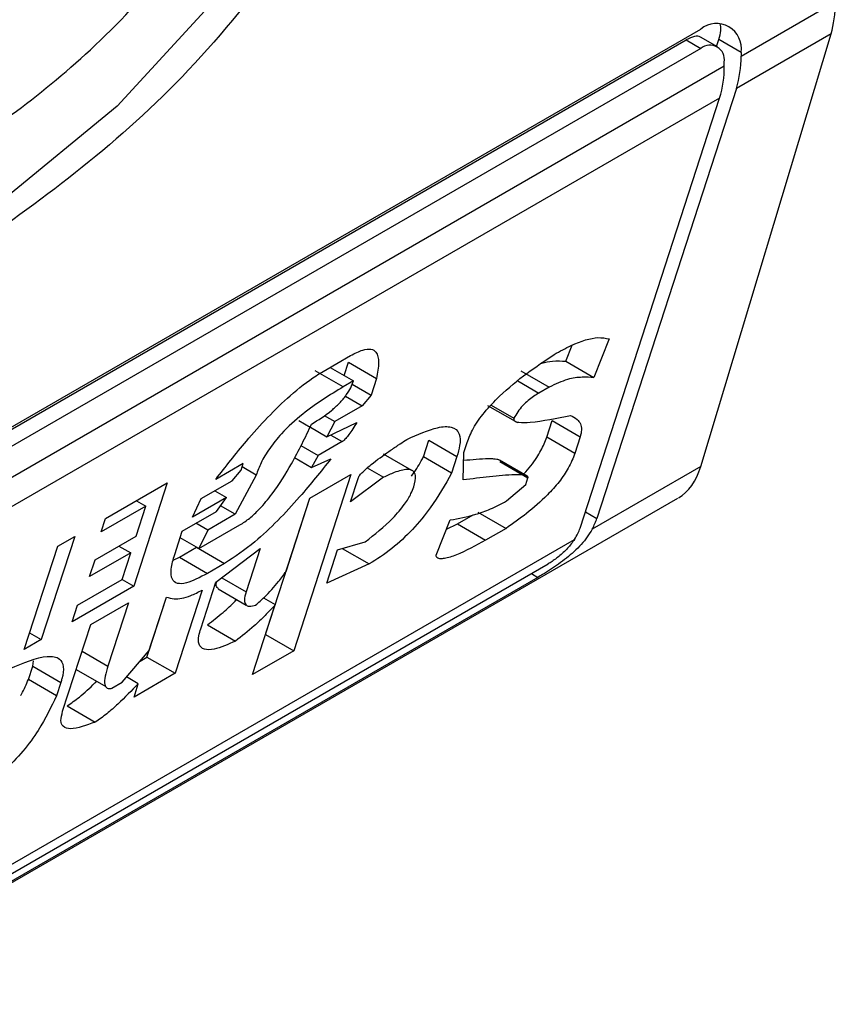
# Model space of a CAD drawing. Extents: x 0.4 to 10.6, y 0.4 to 8.1.
# Drawn here: x 3.9 to 3.9, y 6.4 to 6.4 of the extents above; entities that cross this region are included whole.
import ezdxf

# ---------------------------------------------------------------- set-up
doc = ezdxf.new("R2010")
doc.units = 0
doc.linetypes.add('SLD-SOLID', pattern=[0])
doc.layers.get('0').update_dxf_attribs({"linetype": 'CONTINUOUS'})

msp = doc.modelspace()

# ---------------------------------------------------------------- linework, layer by layer
at = {"color": 7, "linetype": 'SLD-SOLID'}
for p, q in [((3.935057200278286, 6.376271029805686), (3.936362193695414, 6.377024386469721)), ((3.91389967454246, 6.364753574494861), (3.93450042328569, 6.376646133604089)), ((3.934499685556381, 6.370588924867223), (3.936303317435804, 6.376581190834203)), ((3.936303317435804, 6.376581190834203), (3.934992679151316, 6.375824575457348)), ((3.91372659923258, 6.364621807623665), (3.934295983332711, 6.376496260309706)), ((3.934295983332711, 6.376496260309706), (3.93450042328569, 6.376378239636935)), ((3.934730063414577, 6.376400979555141), (3.934495611248983, 6.376536325909411)), ((3.934719535034568, 6.376407057459549), (3.934750272116211, 6.376501794456112)), ((3.935057200278751, 6.376324608599385), (3.934750272116211, 6.376501794456112)), ((3.93450042328569, 6.376378239636935), (3.91389967454246, 6.364485680527707)), ((3.935057200278751, 6.376324608599385), (3.935057200278286, 6.376271029805686)), ((3.934825209864511, 6.376137104590493), (3.934825209864975, 6.376190683384727)), ((3.913574887963639, 6.363869554879257), (3.934825209864511, 6.376137104590493)), ((3.934992679151316, 6.375824575457348), (3.933060452181252, 6.369869118072756)), ((3.934760688737541, 6.375690650242155), (3.913510366837597, 6.363423100531454)), ((3.932828461767623, 6.369735192858013), (3.934760688737541, 6.375690650242155)), ((3.933232579910274, 6.372356209866769), (3.933020608455176, 6.371821631583896)), ((3.932631381855826, 6.372046327316869), (3.932719092334385, 6.372267527463269)), ((3.929272126473766, 6.371906096090002), (3.929651399666896, 6.372125045844194)), ((3.929366867923933, 6.371960789165077), (3.929691434431325, 6.371773422845741)), ((3.92956181850032, 6.371848247756404), (3.929621639533785, 6.372032626519162)), ((3.929621639533785, 6.372032626519162), (3.930010866134026, 6.371807930785791)), ((3.932631381855826, 6.372046327316869), (3.933020608455176, 6.371821631583896)), ((3.929549206595072, 6.371691314873373), (3.92915997999494, 6.371916010606488)), ((3.930010866134026, 6.371807930785791), (3.929936065058222, 6.371577380945164)), ((3.932010006175475, 6.371912456439352), (3.932399232774763, 6.37168776070627)), ((3.929691434431325, 6.371773422845741), (3.929549206595072, 6.371691314873373)), ((3.929673131209269, 6.371729169424889), (3.929936065058222, 6.371577380945164)), ((3.932399232774763, 6.37168776070627), (3.932257005327943, 6.371605654548975)), ((3.929579257162988, 6.371564394398587), (3.92981132648224, 6.371430423632667)), ((3.929936065058222, 6.371577380945164), (3.92981132648224, 6.371430423632667)), ((3.92981132648224, 6.371430423632667), (3.929432053289734, 6.371211473879081)), ((3.9315491449962, 6.371435139024189), (3.931962609560647, 6.371196451011751)), ((3.931598725428894, 6.371438253376821), (3.931912709714988, 6.371257002391131)), ((3.929286018345353, 6.371295778057549), (3.929432053289734, 6.371211473879081)), ((3.928935576793356, 6.371224361161875), (3.929091092552943, 6.37113458382483)), ((3.929095716514936, 6.37113191446839), (3.929324803392332, 6.370999665428855)), ((3.929432053289734, 6.371211473879081), (3.929324803392332, 6.370999665428855)), ((3.929324803392332, 6.370999665428855), (3.929736525405778, 6.371199873790689)), ((3.932367154926236, 6.370994425430513), (3.93244195600259, 6.371224975271844)), ((3.93244195600259, 6.371224975271844), (3.932831182601695, 6.371000279537804)), ((3.932756381525855, 6.370769729696931), (3.932367154926236, 6.370994425430513)), ((3.932831182601695, 6.371000279537804), (3.932756381525855, 6.370769729696931)), ((3.928962070611694, 6.370880597679079), (3.929202593248398, 6.370741746915348)), ((3.929534457047529, 6.370933327808866), (3.929202593248398, 6.370741746915348)), ((3.930660215590593, 6.370721029155441), (3.930735016666963, 6.37095157899732)), ((3.930735016666963, 6.37095157899732), (3.931124243266808, 6.370726883263367)), ((3.931219061401942, 6.370781620607322), (3.93126394208841, 6.370919950638935)), ((3.928876057173644, 6.370711275923867), (3.929110303546351, 6.370576048370992)), ((3.929202593248398, 6.370741746915348), (3.929110303546351, 6.370576048370992)), ((3.929110303546351, 6.370576048370992), (3.929379798030292, 6.37069415052751)), ((3.930498106052065, 6.370535382705826), (3.930108561610775, 6.370760261925094)), ((3.931049442190205, 6.370496333421406), (3.930660215590593, 6.370721029155441)), ((3.931124243266808, 6.370726883263367), (3.931049442190205, 6.370496333421406)), ((3.931211686778389, 6.370402627129623), (3.931219061401942, 6.370781620607322)), ((3.928164438650417, 6.370629590054952), (3.927785163656496, 6.370410637923009)), ((3.92813451820913, 6.370537370086196), (3.928164438650417, 6.370629590054952)), ((3.92834417153589, 6.370471032276569), (3.928149463363555, 6.370583433633885)), ((3.929882146096209, 6.370568203424904), (3.93010610594162, 6.370438914158566)), ((3.93209836870842, 6.370454454692373), (3.931712911413383, 6.370676974452332)), ((3.931718387382058, 6.370657373725146), (3.932107613981557, 6.370432677992039)), ((3.934499685556381, 6.370588924867223), (3.9329981054789, 6.36972208113909)), ((3.928009779633453, 6.370390412774058), (3.92813451820913, 6.370537370086196)), ((3.92834417153589, 6.370471032276569), (3.92805234250845, 6.369927826766894)), ((3.929656877811261, 6.370479369082106), (3.928863986465935, 6.368035540955558)), ((3.929087968349647, 6.370150944640627), (3.929656877811261, 6.370479369082106)), ((3.93010610594162, 6.370438914158566), (3.929649503188314, 6.370100375604454)), ((3.929649503188314, 6.370100375604454), (3.929754224705367, 6.370423145414388)), ((3.932077693488887, 6.370340457865168), (3.932107613980722, 6.370432677991414)), ((3.926260487716141, 6.369867725077097), (3.927113852237525, 6.370360361929222)), ((3.927113852237525, 6.370360361929222), (3.926650085585845, 6.368930952976518)), ((3.927583097045143, 6.370144094158886), (3.928009779633453, 6.370390412774058)), ((3.931810727436013, 6.370111394507019), (3.932077693488887, 6.370340457865168)), ((3.909445304104497, 6.355868677011006), (3.934183512169011, 6.370149740545665)), ((3.927934978557034, 6.370159862931835), (3.927460887229924, 6.369886175834325)), ((3.927772695439085, 6.370253546981932), (3.927934978557034, 6.370159862931835)), ((3.927795279132913, 6.369966795338009), (3.927934978557034, 6.370159862931835)), ((3.928474759866618, 6.36826023668869), (3.929088245189235, 6.370151104456719)), ((3.928758843655909, 6.369136525466501), (3.929087968349647, 6.370150944640627)), ((3.92681696571677, 6.370039078522326), (3.926200646860301, 6.369683285219759)), ((3.926682323785005, 6.369624088824431), (3.92681696571677, 6.370039078522326)), ((3.92668713923372, 6.370114025755538), (3.92681696571677, 6.370039078522326)), ((3.927460887229924, 6.369886175834325), (3.927583097045143, 6.370144094158886)), ((3.92805234250845, 6.369927826766894), (3.927851130941128, 6.370043983732238)), ((3.927321187805108, 6.369693108240028), (3.927795279132913, 6.369966795338009)), ((3.928052342508705, 6.369927826768023), (3.927673069315297, 6.369708877013945)), ((3.931129671236761, 6.369792884399575), (3.931346723055698, 6.36991818574697)), ((3.931414126048773, 6.369957096667159), (3.931803352648625, 6.369732400934145)), ((3.926200646860301, 6.369683285219759), (3.926260487716141, 6.369867725077097)), ((3.927673069315297, 6.369708877013945), (3.927510786198824, 6.369802561062964)), ((3.927550858844882, 6.369450958311119), (3.928119768308529, 6.369779382753567)), ((3.930835152854145, 6.369360839189898), (3.931032162500868, 6.36984930739935)), ((3.930980463294086, 6.369721123732268), (3.931129671236761, 6.369792884399575)), ((3.931129671236761, 6.369792884399575), (3.931518897836436, 6.369568188666488)), ((3.925833805783019, 6.369621406840138), (3.925370039131339, 6.368191997887433)), ((3.925596760119031, 6.369484563291114), (3.925833805783019, 6.369621406840138)), ((3.926113414323391, 6.369295664382951), (3.926682323785005, 6.369624088824431)), ((3.927216466288121, 6.369370338430301), (3.927321187805108, 6.369693108240028)), ((3.927550858845595, 6.369450958310294), (3.927291247965532, 6.369600828481278)), ((3.92767306931637, 6.369708877014058), (3.927550858845595, 6.369450958310294)), ((3.931803352648625, 6.369732400934145), (3.931518897836436, 6.369568188666488)), ((3.911565764400729, 6.357349453993485), (3.932752174522858, 6.369580108220063)), ((3.925132993467352, 6.36805515433841), (3.925596760119031, 6.369484563291114)), ((3.926445239590624, 6.369487223032285), (3.926607522708534, 6.369393538982192)), ((3.927281524957573, 6.369332656867442), (3.927518570622018, 6.369469500416713)), ((3.927518570622018, 6.369469500416713), (3.927907797222154, 6.369244804683611)), ((3.929472509028179, 6.369436094753609), (3.929854310704433, 6.369544083465692)), ((3.926607522708534, 6.369393538982192), (3.926038613246687, 6.369065114540579)), ((3.926487840997093, 6.369024659268248), (3.926607522708534, 6.369393538982192)), ((3.92719753107789, 6.369289633916034), (3.927281524957573, 6.369332656867442)), ((3.927281524957573, 6.369332656867442), (3.927670751557517, 6.369107961134013)), ((3.927785586749904, 6.368986885979765), (3.928399377227856, 6.369453640644317)), ((3.928399377227856, 6.369453640644317), (3.928204894388107, 6.368854210929128)), ((3.929322906875119, 6.368974995070163), (3.929472509028179, 6.369436094753609)), ((3.929536023979127, 6.369454059310019), (3.929909305343946, 6.369238568564469)), ((3.911785639239107, 6.357347795356039), (3.932386387982338, 6.369240354465267)), ((3.926038613246687, 6.369065114540579), (3.926113414323391, 6.369295664382951)), ((3.927907797222154, 6.369244804683611), (3.927670751557517, 6.369107961134013)), ((3.929909305343946, 6.369238568564469), (3.929322906875119, 6.368974995070163)), ((3.932245476463796, 6.369053806986258), (3.911644727720566, 6.357161247877031)), ((3.926650085585845, 6.368930952976518), (3.925796721064461, 6.368438316124394)), ((3.925871522140624, 6.368668865965682), (3.926487840997093, 6.369024659268248)), ((3.92648780246859, 6.369024637026217), (3.926650085585845, 6.368930952976518)), ((3.927576143716328, 6.368341346361526), (3.927785586749904, 6.368986885979765)), ((3.927595950481231, 6.368877411292082), (3.927221945101166, 6.367724662086792)), ((3.927819033224353, 6.368894000382691), (3.928208064826539, 6.368669417219135)), ((3.925796721064461, 6.368438316124394), (3.925871522140624, 6.368668865965682)), ((3.926053783786016, 6.368399347175842), (3.926575284509688, 6.368700403135829)), ((3.926575284509688, 6.368700403135829), (3.926291040502342, 6.367824313993062)), ((3.926832718500591, 6.367949357819476), (3.927102052793702, 6.368779492646482)), ((3.926862478672505, 6.368041777263952), (3.927101840919267, 6.368779537152347)), ((3.928295077004467, 6.36770711651453), (3.928609241503425, 6.368675425783948)), ((3.928447943261051, 6.368768541277704), (3.928609241503425, 6.368675425783948)), ((3.925664818210953, 6.367200488065829), (3.926053783786016, 6.368399347175842)), ((3.927671122499369, 6.368395884577987), (3.928060349099361, 6.368171188844359)), ((3.925207782387314, 6.36828566671219), (3.925370039131339, 6.368191997887433)), ((3.92847448302668, 6.368260076874072), (3.928474759866291, 6.368260236690177)), ((3.92847475986691, 6.368260236688521), (3.928863986465935, 6.368035540955558)), ((3.925370039131339, 6.368191997887433), (3.925132993467352, 6.36805515433841)), ((3.926488262343383, 6.367600905108728), (3.926862478672505, 6.368041777263952)), ((3.928863986465935, 6.368035540955558), (3.928295077004467, 6.36770711651453)), ((3.925250516292179, 6.367822914394108), (3.925263440463417, 6.36789669455496)), ((3.92673725383658, 6.367894247241862), (3.926832718500906, 6.367949357819517)), ((3.926832718501252, 6.367949357820263), (3.927221945101166, 6.367724662086792)), ((3.92519067691019, 6.367638479079519), (3.92525051768832, 6.367822918697344)), ((3.925250517688516, 6.36782291869716), (3.925639744287429, 6.367598222964392)), ((3.92585166684172, 6.367776387830614), (3.926261370809822, 6.367539870764236)), ((3.927221945101166, 6.367724662086792), (3.926653035638477, 6.367396237644325)), ((3.925579904521597, 6.367413785662214), (3.92519067691019, 6.367638479079519)), ((3.925639744288546, 6.367598222964517), (3.925579904521597, 6.367413785662214)), ((3.926346034813637, 6.367518798903324), (3.926488262343383, 6.367600905108728)), ((3.926712878713108, 6.367580679871345), (3.926550607678082, 6.367674355463344)), ((3.926653035638477, 6.367396237644325), (3.926712878713108, 6.367580679871345)), ((3.925727351172654, 6.367273769085761), (3.926116576855498, 6.36704907267552))]:
    msp.add_line(p, q, dxfattribs=at)
at = {"color": 8, "linetype": 'SLD-SOLID'}
for p, q in [((3.931966848229604, 6.371773158676468), (3.932257005327943, 6.371605654548975)), ((3.929376227796761, 6.371024671611261), (3.929534457047529, 6.370933327808866)), ((3.932901655734346, 6.369960789310387), (3.933060452181252, 6.369869118072756)), ((3.932154359860532, 6.369106407481691), (3.932245476463796, 6.369053806986258)), ((3.927867356444576, 6.369049067437083), (3.928204894388107, 6.368854210929128)), ((3.92593407548572, 6.368030385510452), (3.926291040502342, 6.367824313993062))]:
    msp.add_line(p, q, dxfattribs=at)
at = {"color": 8, "linetype": 'SLD-SOLID', "flags": 128}
msp.add_lwpolyline([(3.931764289773335, 6.387156694082433), (3.931595290796138, 6.385202368850752), (3.931095679930798, 6.383138334943808), (3.930287292569528, 6.381054800547666), (3.92920545911909, 6.379042826113346), (3.927897460892479, 6.377190344578151), (3.926420463688672, 6.375578318274362), (3.924839019372893, 6.374277200486815), (3.923222244650354, 6.373343856306283), (3.921640800334575, 6.372819077352136), (3.920163803130768, 6.372725798982839), (3.918855804904158, 6.373068097910731), (3.918306937676183, 6.373382186588159)], dxfattribs=at)
at = {"color": 7, "linetype": 'SLD-SOLID'}
for centre, radius, start, end in [((3.934717771642982, 6.376379669384346), 0.000343865509786276, 350.7859630094594, 129.2032852358662), ((3.934627209827449, 6.37622280217552), 0.0002005882139671776, 350.7859631316942, 129.2032852552927), ((3.9336056894074, 6.37625291123809), 0.001451623949510676, 342.8380543167183, 0.7151607074290176), ((3.933373699000194, 6.376118986021948), 0.001451623942953627, 342.838054276019, 0.7151607481379304)]:
    msp.add_arc(centre, radius, start, end, dxfattribs=at)
for centre, major_axis, ratio, start_param, end_param in [((3.935092030400257, 6.377898239389438), (-0.0008645624222944903, 0.001772344200261955), 0.5250158479882422, 3.658045619767681, 3.9637117706606), ((3.934193495123217, 6.376180373939608), (0.0005381075423804839, 0.0005955365936234359), 0.3803554061287164, 5.579085164449041, 6.077535114985499), ((3.934193495123217, 6.376180373939608), (0.0003138960663884305, 0.0003473963462807816), 0.3803554061284074, 0.08137928476195348, 0.8666961840972682), ((3.933288398521159, 6.371905973422254), (-0.0008645624222944902, 0.001772344200262843), 0.5250158479880346, 3.182077988170428, 3.658045619678842), ((3.932503675188423, 6.369547697556425), (0.0005381075423804837, 0.0005955365936225476), 0.3803554061290286, 5.324006749919852, 5.579085164482826), ((3.932503675188423, 6.369547697556425), (0.0003138960663888746, 0.0003473963462798935), 0.3803554061287009, 5.131765163199724, 5.57908516591043)]:
    msp.add_ellipse(centre, major_axis=major_axis, ratio=ratio, start_param=start_param, end_param=end_param, dxfattribs=at)
for points, knots in [([(3.932118592672698, 6.387165624200583), (3.93199956431378, 6.385898702870801), (3.931761508061146, 6.383364865162794), (3.929930356545043, 6.379285259973583), (3.92731293025386, 6.375659690502934), (3.925237681271871, 6.374186769975946), (3.924200048914075, 6.373450304128943)], [0, 0, 0, 0, 0.249999949930871, 0.4999989227771066, 0.7499975659971564, 1, 1, 1, 1]), ([(3.923828864252034, 6.374664649933943), (3.924582501094613, 6.37518086554692), (3.926132630157601, 6.376242651249576), (3.928221908302266, 6.378795558710325), (3.929873486809999, 6.381748306989758), (3.930400974179716, 6.383744281020103), (3.930657426319932, 6.384714677358067)], [0, 0, 0, 0, 0.2430884177883301, 0.4999999999999996, 0.7569115822116802, 0.9999999999999999, 0.9999999999999999, 0.9999999999999999, 0.9999999999999999]), ([(3.932468976875382, 6.372140233014239), (3.932548714444975, 6.372183783750354), (3.932771064207344, 6.372305225824341), (3.933046373190032, 6.372392634942595), (3.933183104572745, 6.372365888050879), (3.933232579910274, 6.372356209866769)], [0, 0, 0, 0, 0.262975629995674, 0.7333126547094537, 1, 1, 1, 1]), ([(3.929651399666896, 6.372125045844194), (3.929709882318512, 6.372155480460737), (3.929817830794141, 6.372211657299021), (3.929938691482935, 6.372222471720506), (3.930021316148536, 6.372168573389192), (3.930050039105175, 6.372028385184133), (3.930024542498978, 6.371884897498259), (3.930010866134026, 6.371807930785791)], [0, 0, 0, 0, 0.1787259707796589, 0.329896055802885, 0.4808024195404633, 0.7215027153977286, 1, 1, 1, 1]), ([(3.93126394208841, 6.370919950638935), (3.931289213469183, 6.370984901171068), (3.93133994332754, 6.371115283096963), (3.931503409292027, 6.371347237367119), (3.931760520024648, 6.371617106836064), (3.932094138387038, 6.3718885837868), (3.932344049813086, 6.372056362761609), (3.932468976875382, 6.372140233014239)], [0, 0, 0, 0, 0.1482271077727335, 0.2975516157784227, 0.4578500754296221, 0.728987191697321, 1, 1, 1, 1]), ([(3.932297991192042, 6.372021282577085), (3.932348645468554, 6.372032101118662), (3.932471977515211, 6.372058441893151), (3.932572276897634, 6.372050819236736), (3.932631381855826, 6.372046327316869)], [0, 0, 0, 0, 0.4107146348868799, 1, 1, 1, 1]), ([(3.927785163656496, 6.370410637923009), (3.92792293045488, 6.370587814769961), (3.928235240028411, 6.370989464704199), (3.928714985790073, 6.371500512590765), (3.929091685981751, 6.371797685528016), (3.929239370429911, 6.371886415911328), (3.929272126473766, 6.371906096090002)], [0, 0, 0, 0, 0.3159938813048304, 0.7163403335635674, 0.9370849903992129, 0.9999999999999999, 0.9999999999999999, 0.9999999999999999, 0.9999999999999999]), ([(3.933020608455176, 6.371821631583896), (3.932967354538874, 6.371824086850362), (3.932855526504632, 6.371829242670658), (3.932659122153924, 6.371808245088185), (3.932487273000113, 6.371728576041507), (3.932399232774763, 6.37168776070627)], [0, 0, 0, 0, 0.3071879211128551, 0.6450646965810878, 1, 1, 1, 1]), ([(3.929549206595072, 6.371691314873373), (3.929363982775425, 6.371578624940988), (3.929080683549333, 6.371406266058133), (3.928720583637038, 6.371081761889275), (3.928524016001695, 6.370839597016538), (3.928406515993667, 6.370640842645777), (3.928364436491437, 6.370526228836232), (3.92834417153589, 6.370471032276569)], [0, 0, 0, 0, 0.3949859938645493, 0.6041297852113352, 0.739352836983943, 0.8744756260935007, 1, 1, 1, 1]), ([(3.929112621305122, 6.371176964250277), (3.929204721782899, 6.371233421135422), (3.929332717801509, 6.371311881711264), (3.929499474565256, 6.371463728731218), (3.929592842854207, 6.371574880159918), (3.929657842637497, 6.371682583727271), (3.929680182030871, 6.371742994040921), (3.929691434431325, 6.371773422845741)], [0, 0, 0, 0, 0.4023447028029253, 0.5591558405560417, 0.7173290072488131, 0.8576180134290867, 1, 1, 1, 1]), ([(3.932257005327943, 6.371605654548975), (3.932208171954754, 6.371575108027024), (3.932133022385265, 6.371528100052269), (3.932031111756126, 6.371431121343299), (3.931960702640626, 6.371343648588764), (3.931929174910648, 6.371286728576359), (3.931912709714988, 6.371257002391131)], [0, 0, 0, 0, 0.3744785119069389, 0.5762841498604959, 0.7787165653407051, 1, 1, 1, 1]), ([(3.931912709714988, 6.371257002391131), (3.931911567508336, 6.371250890634365), (3.931908636136365, 6.371235205353215), (3.931927057663633, 6.371210016350572), (3.932000937092965, 6.371193365599145), (3.932253412432118, 6.371206114602186), (3.932505213142752, 6.371257878296703), (3.932696329941785, 6.371297166953106)], [0, 0, 0, 0, 0.01952611502031478, 0.0501120407063437, 0.1515288291478231, 0.356010180284392, 1, 1, 1, 1]), ([(3.932696329941785, 6.371297166953106), (3.932728028707233, 6.371280391963048), (3.93280435381035, 6.371240000710335), (3.932864465080996, 6.371145501391794), (3.932838630003015, 6.371032774876186), (3.932831182601695, 6.371000279537804)], [0, 0, 0, 0, 0.3357929960903612, 0.8085310165888554, 1, 1, 1, 1]), ([(3.92811976830853, 6.369779382753567), (3.92816482257781, 6.369808569978288), (3.928254892238683, 6.369866919241839), (3.928413442402027, 6.370018541894815), (3.928624522993599, 6.370277026738941), (3.928875945969134, 6.370683301372408), (3.929025625757196, 6.370995506928705), (3.929112621305122, 6.371176964250277)], [0, 0, 0, 0, 0.09510799598228063, 0.190133922520949, 0.3327462194746232, 0.6121847245148139, 0.9999999999999999, 0.9999999999999999, 0.9999999999999999, 0.9999999999999999]), ([(3.929736525405778, 6.371199873790689), (3.929718504941127, 6.3711695920265), (3.929685559689337, 6.371114230504738), (3.929635602387976, 6.371039737162945), (3.929594640095862, 6.370987013322025), (3.929564050741638, 6.370955328554708), (3.929546136066858, 6.370940482879262), (3.929537041849089, 6.37093491136966), (3.929534457047529, 6.370933327808866)], [0, 0, 0, 0, 0.3317476947670951, 0.6065055228676759, 0.8027729039420806, 0.8946442984980444, 0.9700553045318385, 1, 1, 1, 1]), ([(3.930430381892078, 6.370963377376064), (3.930579197591783, 6.371030166974862), (3.930812669011258, 6.371134950693702), (3.931060692538611, 6.37115107115886), (3.931167989623954, 6.371060431131817), (3.931173490413117, 6.370899567299744), (3.931138988444009, 6.370778586903212), (3.931124243266808, 6.370726883263367)], [0, 0, 0, 0, 0.3338254151431868, 0.5237262848275934, 0.7154862801928974, 0.8784067888555123, 1, 1, 1, 1]), ([(3.932047162267887, 6.370484015541273), (3.932049288582712, 6.370486091962718), (3.932120256372286, 6.370555394513067), (3.932229884033926, 6.370706005670417), (3.932325341191299, 6.370876486432888), (3.932356238632937, 6.370963635148529), (3.932367154926236, 6.370994425430513)], [0, 0, 0, 0, 0.01302492759195966, 0.4347194072149088, 0.8002822104326595, 1, 1, 1, 1]), ([(3.929754224705367, 6.370423145414388), (3.929757308385676, 6.370430589331995), (3.929763460725505, 6.370445440907449), (3.929785899565063, 6.370476921855195), (3.929842328082588, 6.370538815584757), (3.929980194347527, 6.370654650992054), (3.930122256711892, 6.370756496444204), (3.930245167667556, 6.37084072746928), (3.93029670821032, 6.370875372566248), (3.930358493290227, 6.370916460563459), (3.93039957182861, 6.37094326973818), (3.930430381892078, 6.370963377376064)], [0, 0, 0, 0, 0.03320908877054023, 0.0662564141157866, 0.1249279356853516, 0.2937083416879753, 0.644283290040595, 0.7331535194095934, 0.8220222343795381, 0.8665116513291681, 1, 1, 1, 1]), ([(3.929379798030292, 6.37069415052751), (3.929238831049297, 6.370519276523172), (3.92891774921032, 6.370120964333281), (3.928404136192637, 6.369580024914153), (3.928047732776021, 6.369339315152097), (3.927907797222154, 6.369244804683611)], [0, 0, 0, 0, 0.3221977159345789, 0.7338728148738255, 1, 1, 1, 1]), ([(3.930496973006903, 6.370454195403031), (3.930544851848432, 6.370525612838633), (3.930605640501589, 6.370616286914771), (3.930650655634076, 6.370702681383876), (3.930660215590593, 6.370721029155441)], [0, 0, 0, 0, 0.7876279378115602, 1, 1, 1, 1]), ([(3.931216978137045, 6.370674558354906), (3.931333894920246, 6.370686135872814), (3.931476960103363, 6.370700302698776), (3.931624099489405, 6.370698044529226), (3.931669485330547, 6.370692351477159), (3.931696084974921, 6.370687147616362), (3.931705460722343, 6.370680316088251), (3.931708639394961, 6.370677999985824)], [0, 0, 0, 0, 0.6654473064279982, 0.8142743765385716, 0.9089053059222331, 0.9691160398501316, 1, 1, 1, 1]), ([(3.932756381525855, 6.370769729696931), (3.932730721131491, 6.370703547817724), (3.932683198793254, 6.370580980814109), (3.932543143576655, 6.370375919520555), (3.932344713887703, 6.370154614693186), (3.932089056730621, 6.369932338116181), (3.931898024462977, 6.369798652755425), (3.931803352648625, 6.369732400934145)], [0, 0, 0, 0, 0.1843404571186537, 0.3413934107749817, 0.4981175360794776, 0.7512769751597903, 1, 1, 1, 1]), ([(3.931049442190205, 6.370496333421406), (3.930960104249126, 6.370337464023199), (3.930815030970125, 6.370079480637275), (3.930515121692968, 6.369712641700555), (3.930213796206282, 6.36943064427317), (3.930013724027683, 6.369304436855316), (3.929909305343946, 6.369238568564469)], [0, 0, 0, 0, 0.3405900946006454, 0.5530743290278398, 0.7667472278364805, 1, 1, 1, 1]), ([(3.930525413251664, 6.370306238917493), (3.93053955040056, 6.370363447266937), (3.930563490933503, 6.370460326657875), (3.930519087754107, 6.370535208251574), (3.930421582800314, 6.370556266509753), (3.93027595750722, 6.370517535518345), (3.930156298916703, 6.370462147620904), (3.93010610594162, 6.370438914158566)], [0, 0, 0, 0, 0.2297357401483163, 0.389045634040917, 0.5479637809657449, 0.8103851751819332, 1, 1, 1, 1]), ([(3.932107613981086, 6.370432677991626), (3.932108083886527, 6.370435200579211), (3.932109612768599, 6.370443408057977), (3.932097644849342, 6.370458587334189), (3.932039987642892, 6.370474014018709), (3.931864714510079, 6.370475535847678), (3.931577445480954, 6.370449904734612), (3.931333684794346, 6.370418396471453), (3.931211686778389, 6.370402627129623)], [0, 0, 0, 0, 0.007035241318485073, 0.02288982712820552, 0.0818308033055862, 0.2437335225896832, 0.6215016823965062, 1, 1, 1, 1]), ([(3.929854310704433, 6.369544083465692), (3.929984647757526, 6.369647207989861), (3.930179052140293, 6.369801023493538), (3.930394790686786, 6.370050998381313), (3.930486898651102, 6.370202270732883), (3.930514194546217, 6.370275954598768), (3.930525413251664, 6.370306238917493)], [0, 0, 0, 0, 0.4723156601763412, 0.7044829709525684, 0.8785414990257719, 1, 1, 1, 1]), ([(3.931032162500868, 6.36984930739935), (3.931146884930895, 6.369869645823854), (3.931320774704208, 6.369900473657838), (3.931586002095643, 6.369993194662801), (3.931735297642865, 6.37007172034395), (3.931810727436013, 6.370111394507019)], [0, 0, 0, 0, 0.4896183009665422, 0.7421357388011238, 0.9999999999999999, 0.9999999999999999, 0.9999999999999999, 0.9999999999999999]), ([(3.9329981054789, 6.36972208113909), (3.93295228674082, 6.369649773566933), (3.932883447687109, 6.369541137121409), (3.932717163601083, 6.369379443493084), (3.932533425255373, 6.369234027426963), (3.932354796224065, 6.369118003243591), (3.932266860799177, 6.369066364590608), (3.932245476463796, 6.369053806986258)], [0, 0, 0, 0, 0.2731361858986638, 0.4103656573559357, 0.66350782446993, 0.9181710721987663, 1, 1, 1, 1]), ([(3.931518897836436, 6.369568188666488), (3.931381500593131, 6.36949263719914), (3.931180647842487, 6.369382193061637), (3.930974491334606, 6.369314246343013), (3.930882840836563, 6.369307692966267), (3.930840447768209, 6.369323171016486), (3.930836363710257, 6.369352225124124), (3.930835152854145, 6.369360839189898)], [0, 0, 0, 0, 0.4979578086403103, 0.7279345142857975, 0.8396056198066792, 0.9524457003450038, 1, 1, 1, 1]), ([(3.932752174522858, 6.369580108220063), (3.932721484728706, 6.369537887273019), (3.932660068239507, 6.369453394613172), (3.93253563157528, 6.369340941948138), (3.932441511141253, 6.369272973966756), (3.932395045113839, 6.369245477381287), (3.932386387982338, 6.369240354465267)], [0, 0, 0, 0, 0.3145242614759476, 0.6294267016500887, 0.9309581224602589, 0.9999999999999999, 0.9999999999999999, 0.9999999999999999, 0.9999999999999999]), ([(3.927670751557517, 6.369107961134013), (3.92756824829324, 6.369053918906016), (3.927408760876887, 6.368969833239301), (3.927246867257819, 6.368959083601816), (3.927169171998953, 6.369023678914726), (3.927158481886087, 6.369166745078211), (3.927196576787235, 6.369300502922566), (3.927216466288121, 6.369370338430301)], [0, 0, 0, 0, 0.2819206376863863, 0.4386474366277455, 0.5959452254623201, 0.7890413794557273, 1, 1, 1, 1]), ([(3.928337218587203, 6.36866828482845), (3.928377940898164, 6.368704090598292), (3.928490007687925, 6.368802627188832), (3.92863785259764, 6.368966332125741), (3.9287251171815, 6.369089083767636), (3.928758843655909, 6.369136525466501)], [0, 0, 0, 0, 0.2593605402599509, 0.7137537740957116, 1, 1, 1, 1]), ([(3.927822109893983, 6.368898939328178), (3.927814878251095, 6.368903523623955), (3.927792762034202, 6.36891754357506), (3.927787811199692, 6.368955482845915), (3.92779595640376, 6.368989797432841), (3.927797397168023, 6.368995867167881)], [0, 0, 0, 0, 0.2856678119818394, 0.8736453648134834, 1, 1, 1, 1]), ([(3.927101840919267, 6.368779537152347), (3.927135619121846, 6.368769865272527), (3.927224419296576, 6.368744438679268), (3.927394030107648, 6.368771604823229), (3.927542675614169, 6.368849495210794), (3.927595950481231, 6.368877411292082)], [0, 0, 0, 0, 0.2825778300472629, 0.7428743617859964, 1, 1, 1, 1]), ([(3.928204894388107, 6.368854210929128), (3.928193589885071, 6.36881222198789), (3.928174077031086, 6.368739744314447), (3.928193567588113, 6.368671626863757), (3.928248008874637, 6.36864653539803), (3.928306713930363, 6.368660847758065), (3.928337218587204, 6.368668284828452)], [0, 0, 0, 0, 0.3083385955768446, 0.5322273765858012, 0.7569333138227954, 1, 1, 1, 1]), ([(3.927671122499369, 6.368395884577987), (3.927742460142717, 6.368452111795072), (3.927871192639864, 6.368553576740134), (3.92800811198365, 6.368675102634164), (3.928068121543429, 6.368739124875725), (3.928074860494773, 6.368746314443061)], [0, 0, 0, 0, 0.5245677910380157, 0.9466099312326383, 0.9999999999999999, 0.9999999999999999, 0.9999999999999999, 0.9999999999999999]), ([(3.928609241503425, 6.368675425783948), (3.928562342452546, 6.368623935284835), (3.928468578869069, 6.368520992184255), (3.928283435511364, 6.368346732490766), (3.92814614706536, 6.368238702090326), (3.928060349099362, 6.368171188844359)], [0, 0, 0, 0, 0.2729015187248977, 0.5456021785575769, 1, 1, 1, 1]), ([(3.928060349099361, 6.368171188844359), (3.927955403083439, 6.368125362128232), (3.927790869962618, 6.368053515545445), (3.927617749084007, 6.368046137478871), (3.927544357063797, 6.368113257080417), (3.927543030706871, 6.368226275392069), (3.927566667750933, 6.368308416448407), (3.927576143716328, 6.368341346361526)], [0, 0, 0, 0, 0.3384208052618032, 0.5305721303585139, 0.7245953523713943, 0.8895917398316993, 1, 1, 1, 1]), ([(3.924930922936667, 6.3677886073541), (3.925118510990229, 6.367867569978875), (3.925394363553682, 6.36798368634155), (3.925625557143984, 6.367946954529306), (3.925686155344589, 6.367826728494608), (3.925670182327219, 6.367697214937216), (3.925645047725132, 6.36761547104191), (3.925639744288544, 6.367598222964394)], [0, 0, 0, 0, 0.4405930216374154, 0.6479022099275653, 0.8033742011919787, 0.9585116783709623, 1, 1, 1, 1]), ([(3.926291040502342, 6.367824313993062), (3.926276967309059, 6.367777069066824), (3.926248745208383, 6.367682325035537), (3.926240651252238, 6.367578525940504), (3.92626779454217, 6.367521607880179), (3.926307371733162, 6.367510412805325), (3.926338498933494, 6.367517164356138), (3.926346034813637, 6.367518798903324)], [0, 0, 0, 0, 0.3024997180159583, 0.6066268915915526, 0.7753281787699864, 0.9456070607647568, 1, 1, 1, 1]), ([(3.925082410845572, 6.367415206642288), (3.925086600082295, 6.367422074192554), (3.925134405724383, 6.367500443516547), (3.925163830575865, 6.367572623903036), (3.92519067691019, 6.367638479079519)], [0, 0, 0, 0, 0.08763059211162806, 1, 1, 1, 1]), ([(3.925727351172655, 6.367273769085761), (3.925783720355803, 6.367312615390475), (3.92591234484608, 6.367401255776302), (3.926049704045661, 6.367528702331638), (3.926126138245269, 6.367606050067913), (3.926133619051657, 6.367613620284422)], [0, 0, 0, 0, 0.4130714315934894, 0.9425558322491824, 1, 1, 1, 1]), ([(3.926712878713108, 6.367580679871345), (3.926619561644856, 6.367485456700106), (3.92647763977847, 6.367340635924667), (3.926274669569158, 6.367156563936339), (3.926170060117419, 6.367085437306904), (3.926116576855498, 6.36704907267552)], [0, 0, 0, 0, 0.4840913106124347, 0.736233398581408, 1, 1, 1, 1]), ([(3.925579904521597, 6.367413785662214), (3.92550526106481, 6.367256697376146), (3.925387932861534, 6.367009778394177), (3.925124201416516, 6.366644575200394), (3.924870571553479, 6.366381468173763), (3.924639969560743, 6.366201891610046), (3.924509584414086, 6.366122878430311), (3.924457255073256, 6.36609116693772)], [0, 0, 0, 0, 0.3341183436919282, 0.5251834070220769, 0.7178166773823003, 0.8867473201945402, 1, 1, 1, 1]), ([(3.926116576855498, 6.36704907267552), (3.925993167749221, 6.36700293858362), (3.925812504149403, 6.366935401013918), (3.925668695526706, 6.366974986275336), (3.925630591572404, 6.367063848563262), (3.925653117127864, 6.367153775030583), (3.925664818210953, 6.367200488065829)], [0, 0, 0, 0, 0.4518063066776075, 0.66141759102788, 0.8241206123726392, 1, 1, 1, 1])]:
    msp.add_open_spline(points, degree=3, knots=knots, dxfattribs=at)

doc.saveas('drawing.dxf')
